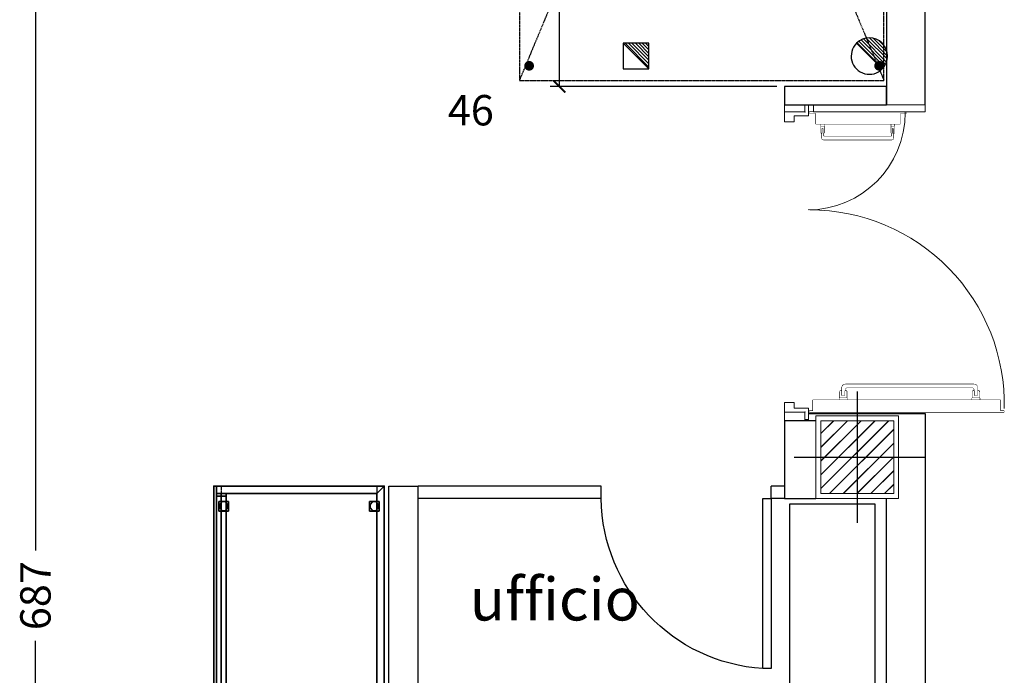
# Model space of a CAD drawing. Extents: x 13014 to 18809, y 2698 to 7326.
# Drawn here: x 18404 to 18809, y 5627 to 5896 of the extents above; entities that cross this region are included whole.
import ezdxf
from ezdxf.enums import TextEntityAlignment as Align

# ---------------------------------------------------------------- set-up
doc = ezdxf.new("R2010")
doc.units = 0
doc.header["$LTSCALE"] = 5
doc.set_wipeout_variables(frame=1)
for name, pattern in [('CONTINUA', [0]), ('NASCOSTA', [0.375, 0.25, -0.125]), ('TRATTO-PUNTO', [1, 0.5, -0.25, 0, -0.25])]:
    doc.linetypes.add(name, pattern=pattern)
doc.layers.get('0').update_dxf_attribs({"linetype": 'CONTINUOUS'})
for name, color, linetype in [('elux3d-200-2d', 1, 'CONTINUA'), ('elux3d-200-3d', 9, 'CONTINUA'), ('elux3d-204-2d', 7, 'CONTINUA'), ('elux3d-450-2d', 6, 'CONTINUA'), ('elux3d-attr-2d', 7, 'CONTINUA'), ('elux3d-Drain-2D', 7, 'CONTINUA'), ('elux3d-exhaust-2d', 7, 'CONTINUA'), ('elux3d-walls-2D', 3, 'CONTINUOUS')]:
    doc.layers.add(name, color=color, linetype=linetype)
doc.layers.add('elux3d-ins-3D', color=3, linetype='CONTINUA', plot=False)
doc.styles.add('elux', font='TAHOMA.TTF')
doc.styles.add('gb', font='ARIAL.TTF', dxfattribs={"oblique": 15})
doc.styles.add('ROMANS', font='ROMANS.shx')
doc.styles.add('SIMPLEX', font='simplex')

# ---------------------------------------------------------------- blocks, each defined once
blk = doc.blocks.new('PORTA2D')
at = {"color": 2}
blk.add_lwpolyline([(0, 0), (10, 0), (10, 0.5), (0, 0.5)], close=True, dxfattribs=at)
blk.add_arc((-0.126, -0.146), 10.146, 3.64821, 89.28939, dxfattribs=at)
blk = doc.blocks.new('SASH20')
at = {"layer": 'elux3d-200-2d'}
blk.add_lwpolyline([(0, 0), (2000, 0), (2000, -700), (0, -700)], close=True, dxfattribs=at)
at = {"layer": 'elux3d-200-3d'}
for p, q in [((0, -700, 1960), (0, 0, 1960)), ((2000, -700, 1960), (2000, 0, 1960))]:
    blk.add_line(p, q, dxfattribs=at)
at = {"layer": 'elux3d-200-3d', "elevation": 0}
for points in [[(74.7, -22.5), (64.5, -32.8), (64.5, -47.2), (74.7, -57.5), (89.2, -57.5), (99.5, -47.2), (99.5, -32.8), (89.2, -22.5)], [(1910.8, -22.5), (1900.5, -32.8), (1900.5, -47.2), (1910.8, -57.5), (1925.2, -57.5), (1935.5, -47.2), (1935.5, -32.8), (1925.2, -22.5)], [(74.7, -642.5), (64.5, -652.8), (64.5, -667.2), (74.7, -677.5), (89.2, -677.5), (99.5, -667.2), (99.5, -652.8), (89.2, -642.5)], [(1910.8, -642.5), (1900.5, -652.8), (1900.5, -667.2), (1910.8, -677.5), (1925.2, -677.5), (1935.5, -667.2), (1935.5, -652.8), (1925.2, -642.5)]]:
    blk.add_lwpolyline(points, close=True, dxfattribs=at)
at = {"layer": 'elux3d-200-3d'}
for points in [[(2000, 0, 1960), (2000, -700, 1960), (0, -700, 1960), (0, 0, 1960)], [(2000, 0, 2000), (0, 0, 2000), (0, -700, 2000), (2000, -700, 2000)], [(0, 0, 1960), (0, -700, 1960), (0, -700, 2000), (0, 0, 2000)], [(0, 0, 2000), (2000, 0, 2000), (2000, 0, 1960), (0, 0, 1960)], [(2000, 0, 1960), (2000, -700, 1960), (2000, -700, 2000), (2000, 0, 2000)], [(0, 0, 1960), (0, -30, 1960), (2000, -30, 1960), (2000, 0, 1960)], [(2000, -700, 2000), (0, -700, 2000), (0, -700, 1960), (2000, -700, 1960)]]:
    blk.add_3dface(points, dxfattribs=at)
at = {"layer": 'elux3d-204-2d', "linetype": 'NASCOSTA'}
blk.add_lwpolyline([(0, -670), (1000, -670), (1000, -685), (2000, -685)], dxfattribs=at)
at = {"layer": 'elux3d-ins-3D'}
for p in [(0, 0), (2000, 0), (0, -700), (2000, -700)]:
    blk.add_point(p, dxfattribs=at)
at = {"layer": 'elux3d-ins-3D', "flags": 9}
for tag, p in [('DIST', (0, 0)), ('ANGOLO', (0, -15))]:
    blk.add_attdef(tag, p, '', height=10, dxfattribs=at)
at = {"layer": 'elux3d-200-3d'}
mesh = blk.add_polymesh((6, 3), dxfattribs=at)
for k, corner in enumerate([(30, -690, 1960), (30, -690, 150), (30, -690, 150), (0, -690, 1960), (0, -690, 150), (0, -690, 150), (0, 0, 1960), (0, 0, 150), (0, -690, 150), (30, -30, 1960), (30, -30, 150), (30, -690, 150), (30, -30, 1960), (30, -30, 1960), (30, -690, 1960), (0, 0, 1960), (0, 0, 1960), (0, -690, 1960)]):
    mesh.set_mesh_vertex(divmod(k, 3), corner)
mesh = blk.add_polymesh((6, 3), dxfattribs=at)
for k, corner in enumerate([(1970, -30, 1960), (1970, -30, 150), (1970, -30, 150), (30, -30, 1960), (30, -30, 150), (30, -30, 150), (0, 0, 1960), (0, 0, 150), (30, -30, 150), (2000, 0, 1960), (2000, 0, 150), (1970, -30, 150), (2000, 0, 1960), (2000, 0, 1960), (1970, -30, 1960), (0, 0, 1960), (0, 0, 1960), (30, -30, 1960)]):
    mesh.set_mesh_vertex(divmod(k, 3), corner)
mesh = blk.add_polymesh((6, 3), dxfattribs=at)
for k, corner in enumerate([(2000, -690, 1960), (2000, -690, 150), (2000, -690, 150), (1970, -690, 1960), (1970, -690, 150), (1970, -690, 150), (1970, -30, 1960), (1970, -30, 150), (1970, -690, 150), (2000, 0, 1960), (2000, 0, 150), (2000, -690, 150), (2000, 0, 1960), (2000, 0, 1960), (2000, -690, 1960), (1970, -30, 1960), (1970, -30, 1960), (1970, -690, 1960)]):
    mesh.set_mesh_vertex(divmod(k, 3), corner)
mesh = blk.add_polymesh((6, 3), dxfattribs=at)
for k, corner in enumerate([(1970, -690, 180), (1970, -690, 150), (1970, -690, 150), (30, -690, 180), (30, -690, 150), (30, -690, 150), (30, -30, 180), (30, -30, 150), (30, -690, 150), (1970, -30, 180), (1970, -30, 150), (1970, -690, 150), (1970, -30, 180), (1970, -30, 180), (1970, -690, 180), (30, -30, 180), (30, -30, 180), (30, -690, 180)]):
    mesh.set_mesh_vertex(divmod(k, 3), corner)
mesh = blk.add_polymesh((6, 3), dxfattribs=at)
for k, corner in enumerate([(102, -60, 150), (102, -60, 50), (102, -60, 50), (62, -60, 150), (62, -60, 50), (62, -60, 50), (62, -20, 150), (62, -20, 50), (62, -60, 50), (102, -20, 150), (102, -20, 50), (102, -60, 50), (102, -20, 150), (102, -20, 150), (102, -60, 150), (62, -20, 150), (62, -20, 150), (62, -60, 150)]):
    mesh.set_mesh_vertex(divmod(k, 3), corner)
mesh = blk.add_polymesh((6, 3), dxfattribs=at)
for k, corner in enumerate([(1938, -60, 150), (1938, -60, 50), (1938, -60, 50), (1898, -60, 150), (1898, -60, 50), (1898, -60, 50), (1898, -20, 150), (1898, -20, 50), (1898, -60, 50), (1938, -20, 150), (1938, -20, 50), (1938, -60, 50), (1938, -20, 150), (1938, -20, 150), (1938, -60, 150), (1898, -20, 150), (1898, -20, 150), (1898, -60, 150)]):
    mesh.set_mesh_vertex(divmod(k, 3), corner)
mesh = blk.add_polymesh((6, 3), dxfattribs=at)
for k, corner in enumerate([(102, -680, 150), (102, -680, 50), (102, -680, 50), (62, -680, 150), (62, -680, 50), (62, -680, 50), (62, -640, 150), (62, -640, 50), (62, -680, 50), (102, -640, 150), (102, -640, 50), (102, -680, 50), (102, -640, 150), (102, -640, 150), (102, -680, 150), (62, -640, 150), (62, -640, 150), (62, -680, 150)]):
    mesh.set_mesh_vertex(divmod(k, 3), corner)
mesh = blk.add_polymesh((6, 3), dxfattribs=at)
for k, corner in enumerate([(1938, -680, 150), (1938, -680, 50), (1938, -680, 50), (1898, -680, 150), (1898, -680, 50), (1898, -680, 50), (1898, -640, 150), (1898, -640, 50), (1898, -680, 50), (1938, -640, 150), (1938, -640, 50), (1938, -680, 50), (1938, -640, 150), (1938, -640, 150), (1938, -680, 150), (1898, -640, 150), (1898, -640, 150), (1898, -680, 150)]):
    mesh.set_mesh_vertex(divmod(k, 3), corner)
mesh = blk.add_polymesh((6, 3), dxfattribs=at)
for k, corner in enumerate([(40, -690, 1920), (40, -690, 180), (40, -690, 180), (30, -690, 1920), (30, -690, 180), (30, -690, 180), (30, -650, 1920), (30, -650, 180), (30, -690, 180), (40, -650, 1920), (40, -650, 180), (40, -690, 180), (40, -650, 1920), (40, -650, 1920), (40, -690, 1920), (30, -650, 1920), (30, -650, 1920), (30, -690, 1920)]):
    mesh.set_mesh_vertex(divmod(k, 3), corner)
mesh = blk.add_polymesh((6, 3), dxfattribs=at)
for k, corner in enumerate([(1970, -690, 1960), (1970, -690, 1920), (1970, -690, 1920), (30, -690, 1960), (30, -690, 1920), (30, -690, 1920), (30, -670, 1960), (30, -670, 1920), (30, -690, 1920), (1970, -670, 1960), (1970, -670, 1920), (1970, -690, 1920), (1970, -670, 1960), (1970, -670, 1960), (1970, -690, 1960), (30, -670, 1960), (30, -670, 1960), (30, -690, 1960)]):
    mesh.set_mesh_vertex(divmod(k, 3), corner)
mesh = blk.add_polymesh((6, 3), dxfattribs=at)
for k, corner in enumerate([(1030, -670, 1920), (1030, -670, 180), (1030, -670, 180), (40, -670, 1920), (40, -670, 180), (40, -670, 180), (40, -650, 1920), (40, -650, 180), (40, -670, 180), (1030, -650, 1920), (1030, -650, 180), (1030, -670, 180), (1030, -650, 1920), (1030, -650, 1920), (1030, -670, 1920), (40, -650, 1920), (40, -650, 1920), (40, -670, 1920)]):
    mesh.set_mesh_vertex(divmod(k, 3), corner)
mesh = blk.add_polymesh((6, 3), dxfattribs=at)
for k, corner in enumerate([(1960, -690, 1920), (1960, -690, 180), (1960, -690, 180), (970, -690, 1920), (970, -690, 180), (970, -690, 180), (970, -670, 1920), (970, -670, 180), (970, -690, 180), (1960, -670, 1920), (1960, -670, 180), (1960, -690, 180), (1960, -670, 1920), (1960, -670, 1920), (1960, -690, 1920), (970, -670, 1920), (970, -670, 1920), (970, -690, 1920)]):
    mesh.set_mesh_vertex(divmod(k, 3), corner)
mesh = blk.add_polymesh((6, 3), dxfattribs=at)
for k, corner in enumerate([(1970, -710, 1920), (1970, -710, 180), (1970, -710, 180), (1960, -710, 1920), (1960, -710, 180), (1960, -710, 180), (1960, -670, 1920), (1960, -670, 180), (1960, -710, 180), (1970, -670, 1920), (1970, -670, 180), (1970, -710, 180), (1970, -670, 1920), (1970, -670, 1920), (1970, -710, 1920), (1960, -670, 1920), (1960, -670, 1920), (1960, -710, 1920)]):
    mesh.set_mesh_vertex(divmod(k, 3), corner)
blk = doc.blocks.new('attrib')
at = {"layer": 'elux3d-attr-2d', "style": 'ROMANS', "flags": 1}
for tag, p in [('ZONA', (0, 4.048)), ('CODMOD', (0, -4.048)), ('CODFOR', (0, -8.095)), ('LISTINO', (0.13, -11.703)), ('DWGMACCHINE', (0.13, -15.884)), ('DWGACC', (0, -20.575)), ('MODACC', (0, -24.623)), ('TYPEACC', (0.13, -28.231))]:
    blk.add_attdef(tag, text='', height=2.5, dxfattribs=at).set_placement(p, align=Align.CENTER)
at = {"layer": 'elux3d-attr-2d', "style": 'gb', "oblique": 15}
blk.add_attdef('POS', text='', height=2.5, dxfattribs=at).set_placement((0, 0), align=Align.CENTER)
blk = doc.blocks.new('*X31')
at = {"color": 0}
for p, q in [((286.774344, 2204.447934), (296.618251, 2214.291842)), ((286.774344, 2205.862148), (295.204037, 2214.291842)), ((286.774344, 2207.276361), (293.789824, 2214.291842)), ((286.774344, 2208.690575), (292.37561, 2214.291842)), ((286.774344, 2210.104788), (290.961397, 2214.291842)), ((286.774344, 2211.519002), (289.547183, 2214.291842)), ((286.774344, 2212.933216), (288.13297, 2214.291842))]:
    blk.add_line(p, q, dxfattribs=at)
blk = doc.blocks.new('FM')
at = {"layer": 'elux3d-450-2d'}
for p, q in [((0, -10.606602), (10.606602, 0)), ((10.606602, 0), (0, 0)), ((0, 0), (0, -10.606602)), ((10.606602, -10.606602), (10.606602, 0)), ((0, -10.606602), (10.606602, -10.606602))]:
    blk.add_line(p, q, dxfattribs=at)
blk.add_blockref('*X31', (-286.774344, -2214.291842), dxfattribs=at)
blk = doc.blocks.new('*X44')
at = {"color": 0}
for p, q in [((313.99, 2209.04), (321.51, 2216.55)), ((314.11, 2207.74), (322.8, 2216.44)), ((314.16, 2210.62), (319.93, 2216.39)), ((314.4, 2206.62), (323.93, 2216.15)), ((314.82, 2205.62), (324.92, 2215.72)), ((315.1, 2212.98), (317.57, 2215.44)), ((315.35, 2204.74), (325.8, 2215.19)), ((315.99, 2203.96), (326.58, 2214.56))]:
    blk.add_line(p, q, dxfattribs=at)
blk = doc.blocks.new('S')
at = {"layer": 'elux3d-450-2d'}
blk.add_line((-5.3, -5.3), (5.3, 5.3), dxfattribs=at)
for start, end in [(45, 225), (225, 45)]:
    blk.add_arc((0, 0), 7.5, start, end, dxfattribs=at)
blk.add_blockref('*X44', (-321.49, -2209.05), dxfattribs=at)
blk = doc.blocks.new('STPF1536')
at = {"layer": 'elux3d-200-2d', "linetype": 'TRATTO-PUNTO'}
blk.add_lwpolyline([(0, -1500), (3600, -1500), (3600, 0), (0, 0)], close=True, dxfattribs=at)
at = {"layer": 'elux3d-204-2d', "linetype": 'TRATTO-PUNTO'}
for p, q in [((0, 0), (3600, -1500)), ((0, -1500), (3600, 0))]:
    blk.add_line(p, q, dxfattribs=at)
at = {"layer": 'elux3d-exhaust-2d', "const_width": 20}
for points in [[(50, -20, -1), (70, -20, -1)], [(3550, -20, 1), (3530, -20, 1)], [(50, -1460, 1), (70, -1460, 1)], [(3550, -1460, -1), (3530, -1460, -1)]]:
    blk.add_lwpolyline(points, format="xyb", close=True, dxfattribs=at)
at = {"layer": 'elux3d-exhaust-2d', "linetype": 'NASCOSTA'}
for points in [[(600, -60), (600, -310), (1200, -310), (1200, -60)], [(3000, -60), (3000, -310), (2400, -310), (2400, -60)], [(600, -1414), (600, -1164), (1200, -1164), (1200, -1414)], [(3000, -1414), (3000, -1164), (2400, -1164), (2400, -1414)]]:
    blk.add_lwpolyline(points, close=True, dxfattribs=at)
at = {"layer": 'elux3d-450-2d', "xscale": 10, "yscale": 10, "zscale": 10}
for name, p in [('S', (3500, -60)), ('FM', (3447, -967))]:
    blk.add_blockref(name, p, dxfattribs=at)
at = {"layer": 'elux3d-ins-3D', "flags": 9}
for tag, p in [('DIST', (0, 0)), ('ANGOLO', (0, -15))]:
    blk.add_attdef(tag, p, '', height=10, dxfattribs=at)
blk = doc.blocks.new('pilastro')
h = blk.add_hatch()
h.set_pattern_fill('JIS_LC_20', color=44, scale=0.2, style=0)
h.set_pattern_definition([(45, (-7294.703, -4418.022), (-2.8284271, 2.8284271), []), (45, (-7294.623, -4418.022), (-2.8284271, 2.8284271), [])])
h.paths.add_polyline_path([(-15, -15), (15, -15), (15, 15), (-15, 15)])
for p, q in [((0, 27), (0, -27)), ((-26, 0), (28, 0))]:
    blk.add_line(p, q)
at = {"color": 3, "linetype": 'Continuous', "lineweight": 9}
for p, q in [((-17, -17), (-17, 17)), ((-17, 17), (17, 17)), ((17, 17), (17, -17)), ((15, 15), (-15, 15)), ((-15, 15), (-15, -15)), ((15, -15), (15, 15)), ((-15, -15), (15, -15)), ((17, -17), (-17, -17))]:
    blk.add_line(p, q, dxfattribs=at)
blk = doc.blocks.new('_ArchTick')
at = {"color": 0, "linetype": 'ByBlock', "const_width": 0.15}
blk.add_lwpolyline([(-0.5, -0.5), (0.5, 0.5)], dxfattribs=at)

msp = doc.modelspace()

# ---------------------------------------------------------------- linework, layer by layer
at = {"color": 0, "linetype": 'Continuous', "lineweight": 20}
for p, q in [((18718.85, 5854.35), (18718.85, 5858.35)), ((18727.35, 5861.35), (18728.85, 5861.35)), ((18729.17, 5858.35), (18769.17, 5858.35)), ((18729.17, 5857.85), (18729.17, 5858.35)), ((18731.83, 5857.85), (18729.17, 5857.85)), ((18731.83, 5853.42), (18731.83, 5857.85)), ((18766.52, 5857.85), (18766.52, 5853.42)), ((18769.17, 5857.85), (18766.52, 5857.85)), ((18769.17, 5858.35), (18769.17, 5857.85)), ((18722.87, 5854.35), (18718.85, 5854.35)), ((18722.87, 5856.72), (18722.87, 5854.35)), ((18718.85, 5738.89), (18718.85, 5734.89)), ((18722.87, 5738.89), (18718.85, 5738.89)), ((18722.87, 5736.52), (18722.87, 5738.89)), ((18730.63, 5739.82), (18730.63, 5735.39)), ((18807.72, 5735.39), (18807.72, 5739.82)), ((18729.17, 5735.39), (18729.17, 5734.89)), ((18730.63, 5735.39), (18729.17, 5735.39)), ((18729.17, 5734.89), (18809.17, 5734.89)), ((18809.17, 5735.39), (18807.72, 5735.39)), ((18809.17, 5734.89), (18809.17, 5735.39)), ((18727.35, 5731.89), (18728.85, 5731.89))]:
    msp.add_line(p, q, dxfattribs=at)
at = {"linetype": 'Continuous', "lineweight": 15}
for p, q in [((18760.85, 5861.35), (18776.85, 5861.35)), ((18728.85, 5731.35), (18728.85, 5734.35))]:
    msp.add_line(p, q, dxfattribs=at)
for p, q in [((18643.5, 5704.35), (18568.19, 5704.35)), ((18643.5, 5699.35), (18643.5, 5704.35)), ((18713.5, 5699.35), (18713.5, 5704.35)), ((18718.85, 5704.35), (18713.5, 5704.35)), ((18643.5, 5699.35), (18568.19, 5699.35)), ((18718.85, 5699.35), (18713.5, 5699.35))]:
    msp.add_line(p, q)
at = {"color": 0, "linetype": 'Continuous', "lineweight": 20}
for points in [[(18763.72, 5847.57, -0.414214), (18763.08, 5846.92), (18759.82, 5846.92), (18736.56, 5846.92), (18734.97, 5846.92), (18739.04, 5846.92), (18734.97, 5846.92, -0.414214), (18734.33, 5847.57), (18734.33, 5851.52), (18734.91, 5851.52), (18734.91, 5848.63, 0.414214), (18735.23, 5848.31), (18739.04, 5848.31), (18735.23, 5848.31), (18736.56, 5848.31), (18759.82, 5848.31), (18762.82, 5848.31, 0.414214), (18763.14, 5848.63), (18763.14, 5851.52), (18763.72, 5851.52)], [(18798.37, 5744.77, 0.414214), (18796.82, 5746.32), (18789, 5746.32), (18775.42, 5746.32), (18767.14, 5746.32), (18753.85, 5746.32), (18744.08, 5746.32, 0.414214), (18742.53, 5744.77), (18742.53, 5741.72), (18743.92, 5741.72), (18743.92, 5744.15, -0.414214), (18744.7, 5744.93), (18753.85, 5744.93), (18767.14, 5744.93), (18775.42, 5744.93), (18789, 5744.93), (18796.2, 5744.93, -0.414214), (18796.98, 5744.15), (18796.98, 5741.72), (18798.37, 5741.72)]]:
    msp.add_lwpolyline(points, format="xyb", close=True, dxfattribs=at)
msp.add_lwpolyline([(18721.05, 5697.2), (18756.08, 5697.2), (18756.08, 5506.9), (18721.05, 5506.9)], close=True)
at = {"color": 0, "linetype": 'Continuous', "lineweight": 5}
for p in [(18727.35, 5858.35), (18727.35, 5734.89), (18789.39, 5734.89), (18806.89, 5734.89)]:
    msp.add_point(p, dxfattribs=at)
at = {"layer": 'elux3d-Drain-2D'}
for p, q in [((18410.73, 6002.65), (18410.73, 5677.92)), ((18626.29, 5868.85), (18626.29, 5911.41)), ((18715.72, 5868.85), (18622.54, 5868.85)), ((18410.73, 5316.05), (18410.73, 5640.78))]:
    msp.add_line(p, q, dxfattribs=at)
at = {"layer": 'elux3d-walls-2D'}
for p, q in [((18776.85, 5861.35), (18776.85, 6623.85)), ((18760.85, 6234.35), (18760.85, 5861.35)), ((18728.85, 5734.35), (18776.85, 5734.35)), ((18776.85, 5734.35), (18776.85, 4618.35)), ((18556.19, 5704.35), (18568.19, 5704.35)), ((18556.19, 5502.48), (18556.19, 5704.35)), ((18568.19, 5502.48), (18568.19, 5704.35)), ((18760.85, 5502.48), (18760.85, 5699.35))]:
    msp.add_line(p, q, dxfattribs=at)
for points in [[(18718.85, 5861.35), (18760.85, 5861.35), (18760.85, 5868.85), (18718.85, 5868.85), (18718.85, 5861.35)], [(18731.85, 5731.35), (18718.85, 5731.35), (18718.85, 5699.35)], [(18718.85, 5699.35), (18731.85, 5699.35)]]:
    msp.add_lwpolyline(points, dxfattribs=at)

# ---------------------------------------------------------------- block references
at = {"xscale": 0.1, "yscale": 0.1, "zscale": 0.1, "rotation": 270}
for name, p in [('STPF1536', (18759.85, 6231.35)), ('SASH20', (18554.19, 5704.35))]:
    msp.add_blockref(name, p, dxfattribs=at)
at = {"xscale": 5, "yscale": 5, "zscale": 5}
msp.add_blockref('attrib', (18589.85, 5852.83), dxfattribs=at).add_auto_attribs({'POS': '46'})
at = {"layer": 'elux3d-200-2d', "xscale": -7, "yscale": 7, "zscale": 7, "rotation": 90}
msp.add_blockref('PORTA2D', (18713.5, 5699.35), dxfattribs=at)
at = {"layer": 'elux3d-Drain-2D', "xscale": 5, "yscale": 5, "zscale": 5, "rotation": 270}
msp.add_blockref('_ArchTick', (18626.29, 5868.85), dxfattribs=at)

# ---------------------------------------------------------------- texts
at = {"style": 'elux'}
msp.add_text('ufficio', height=17.55, dxfattribs=at).set_placement((18589.44, 5649.15))
at = {"layer": 'elux3d-Drain-2D', "insert": (18410.73, 5659.35), "char_height": 12.5, "attachment_point": 5, "rotation": 90, "style": 'SIMPLEX'}
msp.add_mtext('\\A1;687', dxfattribs=at)

# ---------------------------------------------------------------- next in the draw order: wipeouts: each hides what was drawn before it
at = {"color": 0, "linetype": 'Continuous', "lineweight": 20}
for points in [[(18763.72, 5851.52), (18763.72, 5847.57), (18763.72, 5847.55), (18763.72, 5847.53), (18763.72, 5847.52), (18763.72, 5847.5), (18763.72, 5847.49), (18763.72, 5847.47), (18763.71, 5847.45), (18763.71, 5847.44), (18763.71, 5847.42), (18763.71, 5847.41), (18763.7, 5847.39), (18763.7, 5847.38), (18763.69, 5847.36), (18763.69, 5847.35), (18763.68, 5847.33), (18763.68, 5847.32), (18763.67, 5847.3), (18763.66, 5847.29), (18763.66, 5847.27), (18763.65, 5847.26), (18763.64, 5847.25), (18763.63, 5847.23), (18763.62, 5847.22), (18763.62, 5847.21), (18763.61, 5847.19), (18763.6, 5847.18), (18763.59, 5847.17), (18763.58, 5847.16), (18763.57, 5847.14), (18763.56, 5847.13), (18763.55, 5847.12), (18763.54, 5847.11), (18763.52, 5847.1), (18763.51, 5847.09), (18763.5, 5847.08), (18763.49, 5847.07), (18763.48, 5847.06), (18763.46, 5847.05), (18763.45, 5847.04), (18763.44, 5847.03), (18763.42, 5847.02), (18763.41, 5847.01), (18763.4, 5847), (18763.38, 5847), (18763.37, 5846.99), (18763.35, 5846.98), (18763.34, 5846.97), (18763.33, 5846.97), (18763.31, 5846.96), (18763.3, 5846.96), (18763.28, 5846.95), (18763.27, 5846.95), (18763.25, 5846.94), (18763.24, 5846.94), (18763.22, 5846.93), (18763.2, 5846.93), (18763.19, 5846.93), (18763.17, 5846.93), (18763.16, 5846.92), (18763.14, 5846.92), (18763.13, 5846.92), (18763.11, 5846.92), (18763.09, 5846.92), (18763.08, 5846.92), (18759.82, 5846.92), (18736.56, 5846.92), (18734.97, 5846.92), (18739.04, 5846.92), (18734.97, 5846.92), (18734.96, 5846.92), (18734.94, 5846.92), (18734.93, 5846.92), (18734.91, 5846.92), (18734.9, 5846.92), (18734.88, 5846.93), (18734.86, 5846.93), (18734.85, 5846.93), (18734.83, 5846.93), (18734.82, 5846.94), (18734.8, 5846.94), (18734.79, 5846.95), (18734.77, 5846.95), (18734.76, 5846.96), (18734.74, 5846.96), (18734.73, 5846.97), (18734.71, 5846.97), (18734.7, 5846.98), (18734.68, 5846.99), (18734.67, 5847), (18734.66, 5847), (18734.64, 5847.01), (18734.63, 5847.02), (18734.62, 5847.03), (18734.6, 5847.04), (18734.59, 5847.05), (18734.58, 5847.06), (18734.56, 5847.07), (18734.55, 5847.08), (18734.54, 5847.09), (18734.53, 5847.1), (18734.52, 5847.11), (18734.51, 5847.12), (18734.5, 5847.13), (18734.49, 5847.14), (18734.47, 5847.16), (18734.47, 5847.17), (18734.46, 5847.18), (18734.45, 5847.19), (18734.44, 5847.21), (18734.43, 5847.22), (18734.42, 5847.23), (18734.41, 5847.25), (18734.4, 5847.26), (18734.4, 5847.27), (18734.39, 5847.29), (18734.38, 5847.3), (18734.38, 5847.32), (18734.37, 5847.33), (18734.37, 5847.35), (18734.36, 5847.36), (18734.36, 5847.38), (18734.35, 5847.39), (18734.35, 5847.41), (18734.34, 5847.42), (18734.34, 5847.44), (18734.34, 5847.45), (18734.34, 5847.47), (18734.33, 5847.49), (18734.33, 5847.5), (18734.33, 5847.52), (18734.33, 5847.53), (18734.33, 5847.55), (18734.33, 5847.57), (18734.33, 5851.52), (18734.91, 5851.52), (18734.91, 5848.63), (18734.91, 5848.63), (18734.91, 5848.62), (18734.91, 5848.61), (18734.91, 5848.6), (18734.91, 5848.59), (18734.91, 5848.59), (18734.91, 5848.58), (18734.92, 5848.57), (18734.92, 5848.56), (18734.92, 5848.56), (18734.92, 5848.55), (18734.92, 5848.54), (18734.93, 5848.53), (18734.93, 5848.53), (18734.93, 5848.52), (18734.93, 5848.51), (18734.94, 5848.5), (18734.94, 5848.5), (18734.94, 5848.49), (18734.95, 5848.48), (18734.95, 5848.47), (18734.96, 5848.47), (18734.96, 5848.46), (18734.96, 5848.45), (18734.97, 5848.45), (18734.97, 5848.44), (18734.98, 5848.44), (18734.98, 5848.43), (18734.99, 5848.42), (18734.99, 5848.42), (18735, 5848.41), (18735, 5848.41), (18735.01, 5848.4), (18735.02, 5848.39), (18735.02, 5848.39), (18735.03, 5848.38), (18735.03, 5848.38), (18735.04, 5848.37), (18735.05, 5848.37), (18735.05, 5848.37), (18735.06, 5848.36), (18735.07, 5848.36), (18735.07, 5848.35), (18735.08, 5848.35), (18735.09, 5848.35), (18735.09, 5848.34), (18735.1, 5848.34), (18735.11, 5848.34), (18735.12, 5848.33), (18735.12, 5848.33), (18735.13, 5848.33), (18735.14, 5848.32), (18735.15, 5848.32), (18735.15, 5848.32), (18735.16, 5848.32), (18735.17, 5848.32), (18735.18, 5848.32), (18735.19, 5848.31), (18735.19, 5848.31), (18735.2, 5848.31), (18735.21, 5848.31), (18735.22, 5848.31), (18735.22, 5848.31), (18735.23, 5848.31), (18739.04, 5848.31), (18735.23, 5848.31), (18736.56, 5848.31), (18759.82, 5848.31), (18762.82, 5848.31), (18762.83, 5848.31), (18762.84, 5848.31), (18762.84, 5848.31), (18762.85, 5848.31), (18762.86, 5848.31), (18762.87, 5848.31), (18762.88, 5848.32), (18762.88, 5848.32), (18762.89, 5848.32), (18762.9, 5848.32), (18762.91, 5848.32), (18762.91, 5848.32), (18762.92, 5848.33), (18762.93, 5848.33), (18762.94, 5848.33), (18762.94, 5848.34), (18762.95, 5848.34), (18762.96, 5848.34), (18762.97, 5848.35), (18762.97, 5848.35), (18762.98, 5848.35), (18762.99, 5848.36), (18762.99, 5848.36), (18763, 5848.37), (18763.01, 5848.37), (18763.01, 5848.37), (18763.02, 5848.38), (18763.03, 5848.38), (18763.03, 5848.39), (18763.04, 5848.39), (18763.04, 5848.4), (18763.05, 5848.41), (18763.05, 5848.41), (18763.06, 5848.42), (18763.06, 5848.42), (18763.07, 5848.43), (18763.07, 5848.44), (18763.08, 5848.44), (18763.08, 5848.45), (18763.09, 5848.45), (18763.09, 5848.46), (18763.1, 5848.47), (18763.1, 5848.47), (18763.11, 5848.48), (18763.11, 5848.49), (18763.11, 5848.5), (18763.12, 5848.5), (18763.12, 5848.51), (18763.12, 5848.52), (18763.12, 5848.53), (18763.13, 5848.53), (18763.13, 5848.54), (18763.13, 5848.55), (18763.13, 5848.56), (18763.14, 5848.56), (18763.14, 5848.57), (18763.14, 5848.58), (18763.14, 5848.59), (18763.14, 5848.59), (18763.14, 5848.6), (18763.14, 5848.61), (18763.14, 5848.62), (18763.14, 5848.63), (18763.14, 5848.63), (18763.14, 5851.52)], [(18798.37, 5741.72), (18798.37, 5744.77), (18798.37, 5744.81), (18798.37, 5744.85), (18798.37, 5744.88), (18798.37, 5744.92), (18798.36, 5744.96), (18798.36, 5745), (18798.35, 5745.03), (18798.34, 5745.07), (18798.34, 5745.11), (18798.33, 5745.15), (18798.32, 5745.18), (18798.31, 5745.22), (18798.3, 5745.26), (18798.28, 5745.29), (18798.27, 5745.33), (18798.26, 5745.36), (18798.24, 5745.4), (18798.22, 5745.43), (18798.21, 5745.47), (18798.19, 5745.5), (18798.17, 5745.53), (18798.15, 5745.57), (18798.13, 5745.6), (18798.11, 5745.63), (18798.09, 5745.66), (18798.07, 5745.69), (18798.05, 5745.72), (18798.02, 5745.75), (18798, 5745.78), (18797.97, 5745.81), (18797.95, 5745.84), (18797.92, 5745.87), (18797.89, 5745.89), (18797.86, 5745.92), (18797.84, 5745.94), (18797.81, 5745.97), (18797.78, 5745.99), (18797.75, 5746.01), (18797.72, 5746.04), (18797.68, 5746.06), (18797.65, 5746.08), (18797.62, 5746.1), (18797.59, 5746.12), (18797.55, 5746.14), (18797.52, 5746.15), (18797.49, 5746.17), (18797.45, 5746.19), (18797.42, 5746.2), (18797.38, 5746.22), (18797.35, 5746.23), (18797.31, 5746.24), (18797.27, 5746.25), (18797.24, 5746.26), (18797.2, 5746.27), (18797.16, 5746.28), (18797.13, 5746.29), (18797.09, 5746.3), (18797.05, 5746.3), (18797.01, 5746.31), (18796.98, 5746.31), (18796.94, 5746.32), (18796.9, 5746.32), (18796.86, 5746.32), (18796.82, 5746.32), (18789, 5746.32), (18775.42, 5746.32), (18767.14, 5746.32), (18753.85, 5746.32), (18744.08, 5746.32), (18744.04, 5746.32), (18744, 5746.32), (18743.97, 5746.32), (18743.93, 5746.31), (18743.89, 5746.31), (18743.85, 5746.3), (18743.81, 5746.3), (18743.78, 5746.29), (18743.74, 5746.28), (18743.7, 5746.27), (18743.67, 5746.26), (18743.63, 5746.25), (18743.59, 5746.24), (18743.56, 5746.23), (18743.52, 5746.22), (18743.49, 5746.2), (18743.45, 5746.19), (18743.42, 5746.17), (18743.38, 5746.15), (18743.35, 5746.14), (18743.32, 5746.12), (18743.28, 5746.1), (18743.25, 5746.08), (18743.22, 5746.06), (18743.19, 5746.04), (18743.16, 5746.01), (18743.13, 5745.99), (18743.1, 5745.97), (18743.07, 5745.94), (18743.04, 5745.92), (18743.01, 5745.89), (18742.98, 5745.87), (18742.96, 5745.84), (18742.93, 5745.81), (18742.91, 5745.78), (18742.88, 5745.75), (18742.86, 5745.72), (18742.83, 5745.69), (18742.81, 5745.66), (18742.79, 5745.63), (18742.77, 5745.6), (18742.75, 5745.57), (18742.73, 5745.53), (18742.71, 5745.5), (18742.7, 5745.47), (18742.68, 5745.43), (18742.66, 5745.4), (18742.65, 5745.36), (18742.63, 5745.33), (18742.62, 5745.29), (18742.61, 5745.26), (18742.6, 5745.22), (18742.59, 5745.18), (18742.58, 5745.15), (18742.57, 5745.11), (18742.56, 5745.07), (18742.55, 5745.03), (18742.55, 5745), (18742.54, 5744.96), (18742.54, 5744.92), (18742.53, 5744.88), (18742.53, 5744.85), (18742.53, 5744.81), (18742.53, 5744.77), (18742.53, 5741.72), (18743.92, 5741.72), (18743.92, 5744.15), (18743.92, 5744.17), (18743.93, 5744.19), (18743.93, 5744.21), (18743.93, 5744.23), (18743.93, 5744.25), (18743.93, 5744.27), (18743.94, 5744.29), (18743.94, 5744.3), (18743.94, 5744.32), (18743.95, 5744.34), (18743.95, 5744.36), (18743.96, 5744.38), (18743.96, 5744.4), (18743.97, 5744.41), (18743.98, 5744.43), (18743.98, 5744.45), (18743.99, 5744.47), (18744, 5744.48), (18744.01, 5744.5), (18744.02, 5744.52), (18744.03, 5744.53), (18744.04, 5744.55), (18744.04, 5744.57), (18744.06, 5744.58), (18744.07, 5744.6), (18744.08, 5744.61), (18744.09, 5744.63), (18744.1, 5744.64), (18744.11, 5744.66), (18744.13, 5744.67), (18744.14, 5744.69), (18744.15, 5744.7), (18744.17, 5744.71), (18744.18, 5744.73), (18744.19, 5744.74), (18744.21, 5744.75), (18744.22, 5744.76), (18744.24, 5744.78), (18744.25, 5744.79), (18744.27, 5744.8), (18744.29, 5744.81), (18744.3, 5744.82), (18744.32, 5744.83), (18744.33, 5744.84), (18744.35, 5744.84), (18744.37, 5744.85), (18744.39, 5744.86), (18744.4, 5744.87), (18744.42, 5744.88), (18744.44, 5744.88), (18744.46, 5744.89), (18744.47, 5744.89), (18744.49, 5744.9), (18744.51, 5744.9), (18744.53, 5744.91), (18744.55, 5744.91), (18744.57, 5744.92), (18744.59, 5744.92), (18744.6, 5744.92), (18744.62, 5744.92), (18744.64, 5744.93), (18744.66, 5744.93), (18744.68, 5744.93), (18744.7, 5744.93), (18753.85, 5744.93), (18767.14, 5744.93), (18775.42, 5744.93), (18789, 5744.93), (18796.2, 5744.93), (18796.22, 5744.93), (18796.24, 5744.93), (18796.26, 5744.93), (18796.28, 5744.92), (18796.3, 5744.92), (18796.32, 5744.92), (18796.34, 5744.92), (18796.35, 5744.91), (18796.37, 5744.91), (18796.39, 5744.9), (18796.41, 5744.9), (18796.43, 5744.89), (18796.45, 5744.89), (18796.46, 5744.88), (18796.48, 5744.88), (18796.5, 5744.87), (18796.52, 5744.86), (18796.53, 5744.85), (18796.55, 5744.84), (18796.57, 5744.84), (18796.59, 5744.83), (18796.6, 5744.82), (18796.62, 5744.81), (18796.63, 5744.8), (18796.65, 5744.79), (18796.66, 5744.78), (18796.68, 5744.76), (18796.69, 5744.75), (18796.71, 5744.74), (18796.72, 5744.73), (18796.74, 5744.71), (18796.75, 5744.7), (18796.76, 5744.69), (18796.78, 5744.67), (18796.79, 5744.66), (18796.8, 5744.64), (18796.81, 5744.63), (18796.83, 5744.61), (18796.84, 5744.6), (18796.85, 5744.58), (18796.86, 5744.57), (18796.87, 5744.55), (18796.88, 5744.53), (18796.89, 5744.52), (18796.9, 5744.5), (18796.9, 5744.48), (18796.91, 5744.47), (18796.92, 5744.45), (18796.93, 5744.43), (18796.93, 5744.41), (18796.94, 5744.4), (18796.94, 5744.38), (18796.95, 5744.36), (18796.95, 5744.34), (18796.96, 5744.32), (18796.96, 5744.3), (18796.97, 5744.29), (18796.97, 5744.27), (18796.97, 5744.25), (18796.97, 5744.23), (18796.98, 5744.21), (18796.98, 5744.19), (18796.98, 5744.17), (18796.98, 5744.15), (18796.98, 5741.72)]]:
    msp.add_wipeout(points, dxfattribs=at)

# ---------------------------------------------------------------- next in the draw order: linework, layer by layer
for points in [[(18734.26, 5851.62), (18734.26, 5849.62, -0.414214), (18733.97, 5849.91), (18733.97, 5852.62), (18735.2, 5852.62), (18735.2, 5849.91, -0.414214), (18734.91, 5849.62), (18734.91, 5851.62)], [(18763.79, 5851.62), (18763.79, 5849.62, 0.414214), (18764.08, 5849.91), (18764.08, 5852.62), (18762.85, 5852.62), (18762.85, 5849.91, 0.414214), (18763.15, 5849.62), (18763.15, 5851.62)], [(18742.29, 5741.62), (18742.29, 5743.62), (18742.09, 5743.62, 0.414214), (18741.59, 5743.12), (18741.59, 5740.62), (18744.54, 5740.62), (18744.54, 5743.12, 0.414214), (18744.04, 5743.62), (18743.84, 5743.62), (18743.84, 5741.62)], [(18798.45, 5741.62), (18798.45, 5743.62), (18798.65, 5743.62, -0.414214), (18799.15, 5743.12), (18799.15, 5740.62), (18796.2, 5740.62), (18796.2, 5743.12, -0.414214), (18796.7, 5743.62), (18796.9, 5743.62), (18796.9, 5741.62)]]:
    msp.add_lwpolyline(points, format="xyb", close=True, dxfattribs=at)
for p in [(18734.59, 5853.42), (18763.47, 5853.42), (18743.07, 5739.82), (18797.67, 5739.82)]:
    msp.add_point(p, dxfattribs=at)

# ---------------------------------------------------------------- next in the draw order: wipeouts: each hides what was drawn before it
for points in [[(18734.26, 5851.62), (18734.26, 5849.62), (18734.26, 5849.62), (18734.25, 5849.62), (18734.24, 5849.62), (18734.24, 5849.62), (18734.23, 5849.62), (18734.22, 5849.62), (18734.22, 5849.62), (18734.21, 5849.62), (18734.2, 5849.63), (18734.19, 5849.63), (18734.19, 5849.63), (18734.18, 5849.63), (18734.17, 5849.63), (18734.17, 5849.64), (18734.16, 5849.64), (18734.15, 5849.64), (18734.15, 5849.64), (18734.14, 5849.65), (18734.13, 5849.65), (18734.13, 5849.65), (18734.12, 5849.66), (18734.12, 5849.66), (18734.11, 5849.66), (18734.1, 5849.67), (18734.1, 5849.67), (18734.09, 5849.68), (18734.09, 5849.68), (18734.08, 5849.69), (18734.07, 5849.69), (18734.07, 5849.69), (18734.06, 5849.7), (18734.06, 5849.7), (18734.05, 5849.71), (18734.05, 5849.71), (18734.04, 5849.72), (18734.04, 5849.73), (18734.04, 5849.73), (18734.03, 5849.74), (18734.03, 5849.74), (18734.02, 5849.75), (18734.02, 5849.75), (18734.01, 5849.76), (18734.01, 5849.77), (18734.01, 5849.77), (18734, 5849.78), (18734, 5849.79), (18734, 5849.79), (18734, 5849.8), (18733.99, 5849.81), (18733.99, 5849.81), (18733.99, 5849.82), (18733.99, 5849.83), (18733.98, 5849.83), (18733.98, 5849.84), (18733.98, 5849.85), (18733.98, 5849.85), (18733.98, 5849.86), (18733.98, 5849.87), (18733.98, 5849.88), (18733.97, 5849.88), (18733.97, 5849.89), (18733.97, 5849.9), (18733.97, 5849.9), (18733.97, 5849.91), (18733.97, 5852.62), (18735.2, 5852.62), (18735.2, 5849.91), (18735.2, 5849.9), (18735.2, 5849.9), (18735.2, 5849.89), (18735.2, 5849.88), (18735.2, 5849.88), (18735.2, 5849.87), (18735.2, 5849.86), (18735.2, 5849.85), (18735.2, 5849.85), (18735.2, 5849.84), (18735.19, 5849.83), (18735.19, 5849.83), (18735.19, 5849.82), (18735.19, 5849.81), (18735.18, 5849.81), (18735.18, 5849.8), (18735.18, 5849.79), (18735.18, 5849.79), (18735.17, 5849.78), (18735.17, 5849.77), (18735.17, 5849.77), (18735.16, 5849.76), (18735.16, 5849.75), (18735.15, 5849.75), (18735.15, 5849.74), (18735.15, 5849.74), (18735.14, 5849.73), (18735.14, 5849.73), (18735.13, 5849.72), (18735.13, 5849.71), (18735.12, 5849.71), (18735.12, 5849.7), (18735.11, 5849.7), (18735.11, 5849.69), (18735.1, 5849.69), (18735.1, 5849.69), (18735.09, 5849.68), (18735.09, 5849.68), (18735.08, 5849.67), (18735.07, 5849.67), (18735.07, 5849.66), (18735.06, 5849.66), (18735.06, 5849.66), (18735.05, 5849.65), (18735.04, 5849.65), (18735.04, 5849.65), (18735.03, 5849.64), (18735.02, 5849.64), (18735.02, 5849.64), (18735.01, 5849.64), (18735, 5849.63), (18735, 5849.63), (18734.99, 5849.63), (18734.98, 5849.63), (18734.98, 5849.63), (18734.97, 5849.62), (18734.96, 5849.62), (18734.96, 5849.62), (18734.95, 5849.62), (18734.94, 5849.62), (18734.93, 5849.62), (18734.93, 5849.62), (18734.92, 5849.62), (18734.91, 5849.62), (18734.91, 5851.62)], [(18763.79, 5851.62), (18763.79, 5849.62), (18763.8, 5849.62), (18763.81, 5849.62), (18763.81, 5849.62), (18763.82, 5849.62), (18763.83, 5849.62), (18763.84, 5849.62), (18763.84, 5849.62), (18763.85, 5849.62), (18763.86, 5849.63), (18763.86, 5849.63), (18763.87, 5849.63), (18763.88, 5849.63), (18763.88, 5849.63), (18763.89, 5849.64), (18763.9, 5849.64), (18763.9, 5849.64), (18763.91, 5849.64), (18763.92, 5849.65), (18763.92, 5849.65), (18763.93, 5849.65), (18763.94, 5849.66), (18763.94, 5849.66), (18763.95, 5849.66), (18763.96, 5849.67), (18763.96, 5849.67), (18763.97, 5849.68), (18763.97, 5849.68), (18763.98, 5849.69), (18763.98, 5849.69), (18763.99, 5849.69), (18763.99, 5849.7), (18764, 5849.7), (18764, 5849.71), (18764.01, 5849.71), (18764.01, 5849.72), (18764.02, 5849.73), (18764.02, 5849.73), (18764.03, 5849.74), (18764.03, 5849.74), (18764.04, 5849.75), (18764.04, 5849.75), (18764.04, 5849.76), (18764.05, 5849.77), (18764.05, 5849.77), (18764.05, 5849.78), (18764.06, 5849.79), (18764.06, 5849.79), (18764.06, 5849.8), (18764.07, 5849.81), (18764.07, 5849.81), (18764.07, 5849.82), (18764.07, 5849.83), (18764.07, 5849.83), (18764.08, 5849.84), (18764.08, 5849.85), (18764.08, 5849.85), (18764.08, 5849.86), (18764.08, 5849.87), (18764.08, 5849.88), (18764.08, 5849.88), (18764.08, 5849.89), (18764.08, 5849.9), (18764.08, 5849.9), (18764.08, 5849.91), (18764.08, 5852.62), (18762.85, 5852.62), (18762.85, 5849.91), (18762.85, 5849.9), (18762.85, 5849.9), (18762.86, 5849.89), (18762.86, 5849.88), (18762.86, 5849.88), (18762.86, 5849.87), (18762.86, 5849.86), (18762.86, 5849.85), (18762.86, 5849.85), (18762.86, 5849.84), (18762.86, 5849.83), (18762.87, 5849.83), (18762.87, 5849.82), (18762.87, 5849.81), (18762.87, 5849.81), (18762.88, 5849.8), (18762.88, 5849.79), (18762.88, 5849.79), (18762.89, 5849.78), (18762.89, 5849.77), (18762.89, 5849.77), (18762.9, 5849.76), (18762.9, 5849.75), (18762.9, 5849.75), (18762.91, 5849.74), (18762.91, 5849.74), (18762.92, 5849.73), (18762.92, 5849.73), (18762.92, 5849.72), (18762.93, 5849.71), (18762.93, 5849.71), (18762.94, 5849.7), (18762.94, 5849.7), (18762.95, 5849.69), (18762.96, 5849.69), (18762.96, 5849.69), (18762.97, 5849.68), (18762.97, 5849.68), (18762.98, 5849.67), (18762.98, 5849.67), (18762.99, 5849.66), (18763, 5849.66), (18763, 5849.66), (18763.01, 5849.65), (18763.01, 5849.65), (18763.02, 5849.65), (18763.03, 5849.64), (18763.03, 5849.64), (18763.04, 5849.64), (18763.05, 5849.64), (18763.05, 5849.63), (18763.06, 5849.63), (18763.07, 5849.63), (18763.07, 5849.63), (18763.08, 5849.63), (18763.09, 5849.62), (18763.1, 5849.62), (18763.1, 5849.62), (18763.11, 5849.62), (18763.12, 5849.62), (18763.12, 5849.62), (18763.13, 5849.62), (18763.14, 5849.62), (18763.15, 5849.62), (18763.15, 5851.62)], [(18742.29, 5741.62), (18742.29, 5743.62), (18742.09, 5743.62), (18742.08, 5743.62), (18742.07, 5743.62), (18742.05, 5743.62), (18742.04, 5743.62), (18742.03, 5743.62), (18742.02, 5743.61), (18742, 5743.61), (18741.99, 5743.61), (18741.98, 5743.61), (18741.97, 5743.6), (18741.96, 5743.6), (18741.95, 5743.6), (18741.93, 5743.59), (18741.92, 5743.59), (18741.91, 5743.59), (18741.9, 5743.58), (18741.89, 5743.58), (18741.88, 5743.57), (18741.87, 5743.57), (18741.85, 5743.56), (18741.84, 5743.55), (18741.83, 5743.55), (18741.82, 5743.54), (18741.81, 5743.54), (18741.8, 5743.53), (18741.79, 5743.52), (18741.78, 5743.51), (18741.77, 5743.51), (18741.76, 5743.5), (18741.75, 5743.49), (18741.75, 5743.48), (18741.74, 5743.47), (18741.73, 5743.46), (18741.72, 5743.46), (18741.71, 5743.45), (18741.7, 5743.44), (18741.7, 5743.43), (18741.69, 5743.42), (18741.68, 5743.41), (18741.67, 5743.4), (18741.67, 5743.39), (18741.66, 5743.38), (18741.66, 5743.37), (18741.65, 5743.35), (18741.64, 5743.34), (18741.64, 5743.33), (18741.63, 5743.32), (18741.63, 5743.31), (18741.62, 5743.3), (18741.62, 5743.29), (18741.62, 5743.28), (18741.61, 5743.26), (18741.61, 5743.25), (18741.61, 5743.24), (18741.6, 5743.23), (18741.6, 5743.22), (18741.6, 5743.2), (18741.6, 5743.19), (18741.59, 5743.18), (18741.59, 5743.17), (18741.59, 5743.16), (18741.59, 5743.14), (18741.59, 5743.13), (18741.59, 5743.12), (18741.59, 5740.62), (18744.54, 5740.62), (18744.54, 5743.12), (18744.54, 5743.13), (18744.54, 5743.14), (18744.54, 5743.16), (18744.54, 5743.17), (18744.54, 5743.18), (18744.54, 5743.19), (18744.54, 5743.2), (18744.53, 5743.22), (18744.53, 5743.23), (18744.53, 5743.24), (18744.53, 5743.25), (18744.52, 5743.26), (18744.52, 5743.28), (18744.51, 5743.29), (18744.51, 5743.3), (18744.51, 5743.31), (18744.5, 5743.32), (18744.5, 5743.33), (18744.49, 5743.34), (18744.48, 5743.35), (18744.48, 5743.37), (18744.47, 5743.38), (18744.47, 5743.39), (18744.46, 5743.4), (18744.45, 5743.41), (18744.45, 5743.42), (18744.44, 5743.43), (18744.43, 5743.44), (18744.42, 5743.45), (18744.41, 5743.46), (18744.41, 5743.46), (18744.4, 5743.47), (18744.39, 5743.48), (18744.38, 5743.49), (18744.37, 5743.5), (18744.36, 5743.51), (18744.35, 5743.51), (18744.34, 5743.52), (18744.33, 5743.53), (18744.32, 5743.54), (18744.31, 5743.54), (18744.3, 5743.55), (18744.29, 5743.55), (18744.28, 5743.56), (18744.27, 5743.57), (18744.26, 5743.57), (18744.25, 5743.58), (18744.24, 5743.58), (18744.22, 5743.59), (18744.21, 5743.59), (18744.2, 5743.59), (18744.19, 5743.6), (18744.18, 5743.6), (18744.17, 5743.6), (18744.15, 5743.61), (18744.14, 5743.61), (18744.13, 5743.61), (18744.12, 5743.61), (18744.1, 5743.62), (18744.09, 5743.62), (18744.08, 5743.62), (18744.07, 5743.62), (18744.06, 5743.62), (18744.04, 5743.62), (18743.84, 5743.62), (18743.84, 5741.62)], [(18798.45, 5741.62), (18798.45, 5743.62), (18798.65, 5743.62), (18798.66, 5743.62), (18798.68, 5743.62), (18798.69, 5743.62), (18798.7, 5743.62), (18798.71, 5743.62), (18798.72, 5743.61), (18798.74, 5743.61), (18798.75, 5743.61), (18798.76, 5743.61), (18798.77, 5743.6), (18798.78, 5743.6), (18798.8, 5743.6), (18798.81, 5743.59), (18798.82, 5743.59), (18798.83, 5743.59), (18798.84, 5743.58), (18798.85, 5743.58), (18798.86, 5743.57), (18798.88, 5743.57), (18798.89, 5743.56), (18798.9, 5743.55), (18798.91, 5743.55), (18798.92, 5743.54), (18798.93, 5743.54), (18798.94, 5743.53), (18798.95, 5743.52), (18798.96, 5743.51), (18798.97, 5743.51), (18798.98, 5743.5), (18798.99, 5743.49), (18799, 5743.48), (18799, 5743.47), (18799.01, 5743.46), (18799.02, 5743.46), (18799.03, 5743.45), (18799.04, 5743.44), (18799.04, 5743.43), (18799.05, 5743.42), (18799.06, 5743.41), (18799.07, 5743.4), (18799.07, 5743.39), (18799.08, 5743.38), (18799.09, 5743.37), (18799.09, 5743.35), (18799.1, 5743.34), (18799.1, 5743.33), (18799.11, 5743.32), (18799.11, 5743.31), (18799.12, 5743.3), (18799.12, 5743.29), (18799.13, 5743.28), (18799.13, 5743.26), (18799.13, 5743.25), (18799.14, 5743.24), (18799.14, 5743.23), (18799.14, 5743.22), (18799.14, 5743.2), (18799.15, 5743.19), (18799.15, 5743.18), (18799.15, 5743.17), (18799.15, 5743.16), (18799.15, 5743.14), (18799.15, 5743.13), (18799.15, 5743.12), (18799.15, 5740.62), (18796.2, 5740.62), (18796.2, 5743.12), (18796.2, 5743.13), (18796.2, 5743.14), (18796.2, 5743.16), (18796.2, 5743.17), (18796.2, 5743.18), (18796.2, 5743.19), (18796.2, 5743.2), (18796.21, 5743.22), (18796.21, 5743.23), (18796.21, 5743.24), (18796.22, 5743.25), (18796.22, 5743.26), (18796.22, 5743.28), (18796.23, 5743.29), (18796.23, 5743.3), (18796.24, 5743.31), (18796.24, 5743.32), (18796.25, 5743.33), (18796.25, 5743.34), (18796.26, 5743.35), (18796.26, 5743.37), (18796.27, 5743.38), (18796.27, 5743.39), (18796.28, 5743.4), (18796.29, 5743.41), (18796.3, 5743.42), (18796.3, 5743.43), (18796.31, 5743.44), (18796.32, 5743.45), (18796.33, 5743.46), (18796.34, 5743.46), (18796.34, 5743.47), (18796.35, 5743.48), (18796.36, 5743.49), (18796.37, 5743.5), (18796.38, 5743.51), (18796.39, 5743.51), (18796.4, 5743.52), (18796.41, 5743.53), (18796.42, 5743.54), (18796.43, 5743.54), (18796.44, 5743.55), (18796.45, 5743.55), (18796.46, 5743.56), (18796.47, 5743.57), (18796.48, 5743.57), (18796.49, 5743.58), (18796.51, 5743.58), (18796.52, 5743.59), (18796.53, 5743.59), (18796.54, 5743.59), (18796.55, 5743.6), (18796.56, 5743.6), (18796.58, 5743.6), (18796.59, 5743.61), (18796.6, 5743.61), (18796.61, 5743.61), (18796.62, 5743.61), (18796.64, 5743.62), (18796.65, 5743.62), (18796.66, 5743.62), (18796.67, 5743.62), (18796.68, 5743.62), (18796.7, 5743.62), (18796.9, 5743.62), (18796.9, 5741.62)]]:
    msp.add_wipeout(points, dxfattribs=at)

# ---------------------------------------------------------------- next in the draw order: linework, layer by layer
for p, q in [((18733.94, 5853.42), (18733.94, 5852.62)), ((18735.24, 5853.42), (18733.94, 5853.42)), ((18733.94, 5852.62), (18735.24, 5852.62)), ((18735.24, 5852.62), (18735.24, 5853.42)), ((18762.82, 5852.62), (18762.82, 5853.42)), ((18762.82, 5853.42), (18764.12, 5853.42)), ((18764.12, 5852.62), (18762.82, 5852.62)), ((18764.12, 5853.42), (18764.12, 5852.62)), ((18741.51, 5740.62), (18744.62, 5740.62)), ((18741.51, 5739.82), (18741.51, 5740.62)), ((18744.62, 5740.62), (18744.62, 5739.82)), ((18796.12, 5740.62), (18796.12, 5739.82)), ((18799.23, 5740.62), (18796.12, 5740.62)), ((18799.23, 5739.82), (18799.23, 5740.62)), ((18744.62, 5739.82), (18741.51, 5739.82)), ((18796.12, 5739.82), (18799.23, 5739.82))]:
    msp.add_line(p, q, dxfattribs=at)

# ---------------------------------------------------------------- next in the draw order: wipeouts: each hides what was drawn before it
for points in [[(18735.24, 5853.42), (18733.94, 5853.42), (18733.94, 5852.62), (18735.24, 5852.62)], [(18762.82, 5853.42), (18764.12, 5853.42), (18764.12, 5852.62), (18762.82, 5852.62)], [(18744.62, 5739.82), (18741.51, 5739.82), (18741.51, 5740.62), (18744.62, 5740.62)], [(18796.12, 5739.82), (18799.23, 5739.82), (18799.23, 5740.62), (18796.12, 5740.62)]]:
    msp.add_wipeout(points, dxfattribs=at)

# ---------------------------------------------------------------- next in the draw order: linework, layer by layer
for p, q in [((18766.52, 5853.42), (18731.83, 5853.42)), ((18807.72, 5739.82), (18730.63, 5739.82))]:
    msp.add_line(p, q, dxfattribs=at)

# ---------------------------------------------------------------- next in the draw order: wipeouts: each hides what was drawn before it
for points in [[(18769.17, 5858.35), (18769.17, 5857.85), (18766.52, 5857.85), (18766.52, 5853.42), (18731.83, 5853.42), (18731.83, 5857.85), (18729.17, 5857.85), (18729.17, 5858.35)], [(18809.17, 5734.89), (18809.17, 5735.39), (18807.72, 5735.39), (18807.72, 5739.82), (18730.63, 5739.82), (18730.63, 5735.39), (18729.17, 5735.39), (18729.17, 5734.89)]]:
    msp.add_wipeout(points, dxfattribs=at)

# ---------------------------------------------------------------- next in the draw order: linework, layer by layer
for p, q in [((18718.85, 5858.35), (18727.35, 5858.35)), ((18727.35, 5858.35), (18727.35, 5861.35)), ((18728.85, 5861.35), (18728.85, 5856.72)), ((18728.85, 5856.72), (18722.87, 5856.72)), ((18728.85, 5736.52), (18722.87, 5736.52)), ((18728.85, 5731.89), (18728.85, 5736.52)), ((18718.85, 5734.89), (18727.35, 5734.89)), ((18727.35, 5734.89), (18727.35, 5731.89))]:
    msp.add_line(p, q, dxfattribs=at)
at = {"linetype": 'Continuous', "lineweight": 15}
for points in [[(18718.85, 5861.35), (18727.35, 5861.35), (18727.35, 5858.35), (18718.85, 5858.35)], [(18730.85, 5861.35), (18776.85, 5861.35), (18776.85, 5858.35), (18730.85, 5858.35)], [(18718.85, 5734.89), (18727.35, 5734.89), (18727.35, 5731.35), (18718.85, 5731.35)]]:
    msp.add_lwpolyline(points, close=True, dxfattribs=at)
at = {"color": 0, "linetype": 'Continuous', "lineweight": 9}
for centre, radius, start, end in [((18728.59, 5858.08), 40, 270, 0), ((18729.35, 5738.08), 80, 358.7389, 90)]:
    msp.add_arc(centre, radius, start, end, dxfattribs=at)

# ---------------------------------------------------------------- next in the draw order: block references
msp.add_blockref('pilastro', (18748.85, 5716.35))

doc.saveas('drawing.dxf')
